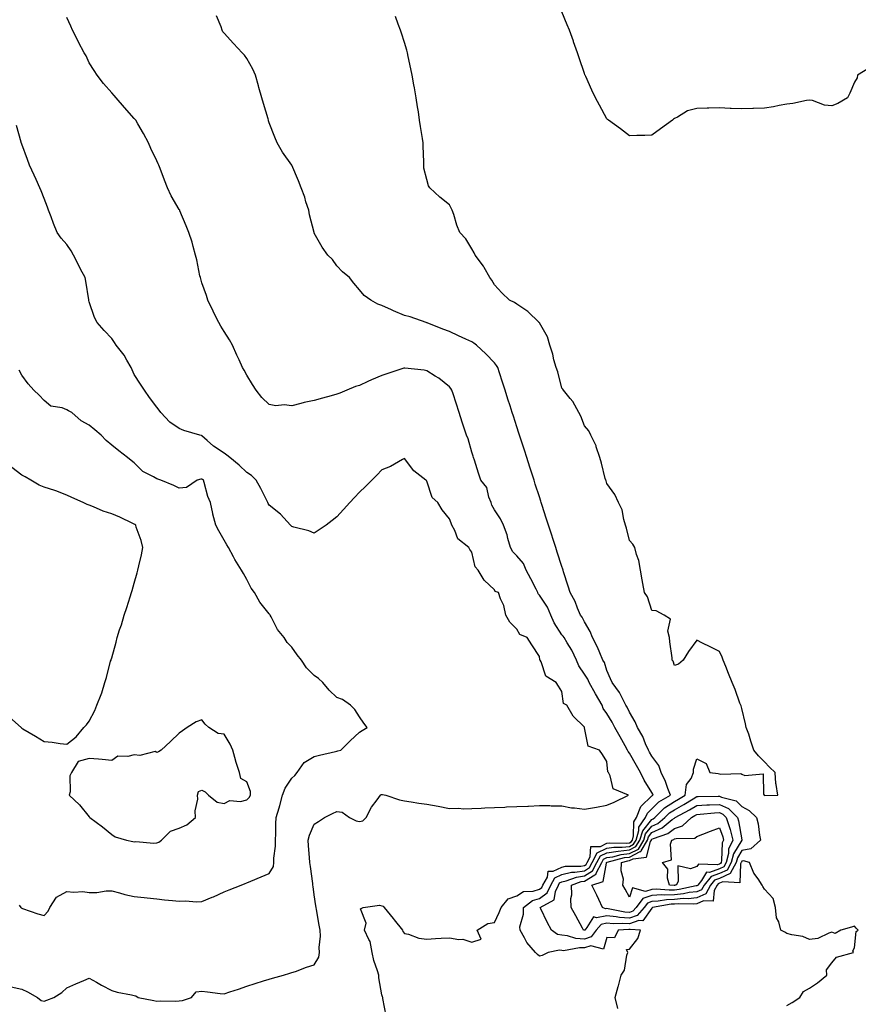
# Model space of a CAD drawing. Units: inches. Extents: x 928883 to 931523, y 7255658 to 7258298.
# Drawn here: x 929727 to 930100, y 7255879 to 7256317 of the extents above; entities that cross this region are included whole.
import ezdxf

# ---------------------------------------------------------------- set-up
doc = ezdxf.new("R2010")
doc.units = ezdxf.units.IN
doc.header["$MEASUREMENT"] = 0
doc.layers.add('Contour_92887255', color=7, linetype='Continuous', true_color=0x22daaa)

msp = doc.modelspace()

# ---------------------------------------------------------------- linework, layer by layer
at = {"layer": 'Contour_92887255'}
for points in [[(929889.9, 7255873.77, 3245), (929888.47, 7255881.5, 3245), (929888.44, 7255881.92, 3245), (929888.39, 7255882.26, 3245), (929888.05, 7255883.14, 3245), (929886.77, 7255890.64, 3245), (929886.65, 7255891.92, 3245), (929886.15, 7255893.81, 3245), (929884.53, 7255898.4, 3245), (929883.8, 7255901.92, 3245), (929882.88, 7255906.75, 3245), (929882.21, 7255907.75, 3245), (929880.36, 7255911.92, 3245), (929881.07, 7255914.94, 3245), (929878.58, 7255921.39, 3245), (929879.82, 7255921.92, 3245), (929887.03, 7255922.94, 3245), (929888.05, 7255922.7, 3245), (929888.61, 7255922.49, 3245), (929889.05, 7255921.92, 3245), (929893.1, 7255916.97, 3245), (929893.53, 7255916.43, 3245), (929897.2, 7255911.92, 3245), (929897.45, 7255911.31, 3245), (929898.05, 7255910.41, 3245), (929899.93, 7255910.05, 3245), (929904.49, 7255908.36, 3245), (929908.05, 7255907.91, 3245), (929911.86, 7255908.11, 3245), (929914.38, 7255908.25, 3245), (929918.05, 7255908.44, 3245), (929922.25, 7255907.72, 3245), (929923.98, 7255907.85, 3245), (929928.05, 7255906.53, 3245), (929932.12, 7255907.85, 3245), (929930.47, 7255911.92, 3245), (929935.2, 7255914.76, 3245), (929938.05, 7255915.23, 3245), (929940.21, 7255919.76, 3245), (929941.09, 7255921.92, 3245), (929944.18, 7255925.8, 3245), (929948.05, 7255927.12, 3245), (929950.97, 7255929, 3245), (929955.35, 7255929.22, 3245), (929958.05, 7255930.05, 3245), (929959.12, 7255930.85, 3245), (929959.63, 7255931.92, 3245), (929961.61, 7255935.48, 3245), (929961.91, 7255938.06, 3245), (929964.2, 7255938.06, 3245), (929968.05, 7255939.89, 3245), (929969.71, 7255940.26, 3245), (929976.49, 7255940.36, 3245), (929978.05, 7255940.6, 3245), (929978.86, 7255941.11, 3245), (929979.28, 7255941.92, 3245), (929980.65, 7255944.52, 3245), (929980.9, 7255949.07, 3245), (929985.21, 7255949.09, 3245), (929988.05, 7255950.46, 3245), (929989.32, 7255950.65, 3245), (929996.66, 7255950.53, 3245), (929998.05, 7255950.68, 3245), (929998.87, 7255951.1, 3245), (929999.37, 7255951.92, 3245), (929999.92, 7255953.79, 3245), (929999.95, 7255960.03, 3245), (930001.27, 7255961.92, 3245), (930003.18, 7255966.79, 3245), (930008.05, 7255971.51, 3245), (930008.25, 7255971.71, 3245), (930008.6, 7255971.92, 3245), (930008.45, 7255972.31, 3245), (930008.05, 7255973.07, 3245), (930004.68, 7255978.54, 3245), (930003.01, 7255981.92, 3245), (930001.21, 7255985.07, 3245), (929998.05, 7255990.61, 3245), (929997.46, 7255991.33, 3245), (929997.27, 7255991.92, 3245), (929996.23, 7255993.74, 3245), (929993.89, 7255997.76, 3245), (929991.6, 7256001.92, 3245), (929990.44, 7256004.31, 3245), (929988.05, 7256008.14, 3245), (929986.46, 7256010.33, 3245), (929985.9, 7256011.92, 3245), (929983.05, 7256016.92, 3245), (929983.04, 7256016.93, 3245), (929980.19, 7256021.92, 3245), (929979.57, 7256023.44, 3245), (929978.05, 7256025.68, 3245), (929975.53, 7256029.39, 3245), (929974.49, 7256031.92, 3245), (929972.46, 7256036.32, 3245), (929970.35, 7256039.62, 3245), (929969, 7256041.92, 3245), (929968.66, 7256042.53, 3245), (929968.05, 7256043.21, 3245), (929964.67, 7256048.53, 3245), (929963.08, 7256051.92, 3245), (929961.59, 7256055.46, 3245), (929958.05, 7256060.75, 3245), (929957.49, 7256061.36, 3245), (929957.31, 7256061.92, 3245), (929956.55, 7256063.41, 3245), (929954.22, 7256068.09, 3245), (929952.21, 7256071.92, 3245), (929951.02, 7256074.89, 3245), (929948.05, 7256078.29, 3245), (929946.24, 7256080.1, 3245), (929945.19, 7256081.92, 3245), (929944.06, 7256085.9, 3245), (929943.75, 7256087.62, 3245), (929942.13, 7256091.92, 3245), (929940.84, 7256094.7, 3245), (929938.05, 7256098.65, 3245), (929936.92, 7256100.79, 3245), (929936.63, 7256101.92, 3245), (929935.64, 7256104.32, 3245), (929934.71, 7256108.59, 3245), (929932.05, 7256111.92, 3245), (929931.07, 7256114.95, 3245), (929929.2, 7256120.77, 3245), (929928.83, 7256121.92, 3245), (929928.64, 7256122.51, 3245), (929928.05, 7256124.34, 3245), (929926.36, 7256130.23, 3245), (929925.61, 7256131.92, 3245), (929924.45, 7256135.51, 3245), (929923.77, 7256137.64, 3245), (929922.39, 7256141.92, 3245), (929919.71, 7256150.26, 3245), (929919.17, 7256151.92, 3245), (929918.73, 7256152.59, 3245), (929918.05, 7256153.37, 3245), (929913.38, 7256157.24, 3245), (929911.81, 7256158.16, 3245), (929908.05, 7256160.53, 3245), (929906.86, 7256160.73, 3245), (929898.27, 7256161.7, 3245), (929898.05, 7256161.72, 3245), (929897.76, 7256161.64, 3245), (929890.71, 7256159.26, 3245), (929888.05, 7256158.38, 3245), (929883.48, 7256156.48, 3245), (929881.85, 7256155.72, 3245), (929878.05, 7256154.02, 3245), (929876.4, 7256153.57, 3245), (929872.47, 7256151.92, 3245), (929869.34, 7256150.63, 3245), (929868.05, 7256150.07, 3245), (929865.47, 7256149.34, 3245), (929861.63, 7256148.34, 3245), (929858.05, 7256147.25, 3245), (929853.48, 7256146.49, 3245), (929852.05, 7256145.92, 3245), (929848.05, 7256144.93, 3245), (929844.65, 7256145.32, 3245), (929841.01, 7256144.88, 3245), (929838.05, 7256145.46, 3245), (929834.79, 7256148.66, 3245), (929832.22, 7256151.92, 3245), (929830.55, 7256154.42, 3245), (929828.05, 7256158.55, 3245), (929826.89, 7256160.76, 3245), (929826.16, 7256161.92, 3245), (929824.63, 7256165.34, 3245), (929823.66, 7256167.53, 3245), (929821.71, 7256171.92, 3245), (929820.37, 7256174.24, 3245), (929818.05, 7256177.91, 3245), (929816.5, 7256180.37, 3245), (929815.68, 7256181.92, 3245), (929813.16, 7256186.81, 3245), (929813.08, 7256186.95, 3245), (929810.72, 7256191.92, 3245), (929810.1, 7256193.97, 3245), (929808.05, 7256199.66, 3245), (929807.55, 7256201.42, 3245), (929807.42, 7256201.92, 3245), (929807.21, 7256202.76, 3245), (929805.91, 7256209.78, 3245), (929805.3, 7256211.92, 3245), (929804.18, 7256215.79, 3245), (929803.78, 7256217.65, 3245), (929802.27, 7256221.92, 3245), (929801.08, 7256224.95, 3245), (929798.35, 7256231.62, 3245), (929798.23, 7256231.92, 3245), (929798.05, 7256232.28, 3245), (929794.43, 7256238.31, 3245), (929792.82, 7256241.92, 3245), (929791.44, 7256245.32, 3245), (929789.48, 7256250.49, 3245), (929788.92, 7256251.92, 3245), (929788.65, 7256252.52, 3245), (929788.05, 7256253.82, 3245), (929785.43, 7256259.3, 3245), (929784.3, 7256261.92, 3245), (929782.11, 7256265.98, 3245), (929779.64, 7256270.34, 3245), (929778.75, 7256271.92, 3245), (929778.42, 7256272.29, 3245), (929778.05, 7256272.69, 3245), (929773.72, 7256277.59, 3245), (929770, 7256281.92, 3245), (929769.04, 7256282.91, 3245), (929768.05, 7256284.01, 3245), (929764.42, 7256288.3, 3245), (929761.58, 7256291.92, 3245), (929760.18, 7256294.05, 3245), (929758.05, 7256297.48, 3245), (929756.62, 7256300.48, 3245), (929755.76, 7256301.92, 3245), (929753.31, 7256306.66, 3245), (929753.13, 7256307.01, 3245), (929750.59, 7256311.92, 3245), (929749.9, 7256313.77, 3245), (929748.05, 7256317.55, 3245)], [(929992.96, 7255877.01, 3244), (929991.71, 7255881.92, 3244), (929993.13, 7255886.84, 3244), (929993.16, 7255887.04, 3244), (929994.33, 7255891.92, 3244), (929995.88, 7255894.09, 3244), (929996.9, 7255900.77, 3244), (929997.31, 7255901.92, 3244), (929996.75, 7255903.22, 3244), (929998.05, 7255903.35, 3244), (930001.75, 7255908.22, 3244), (930002.98, 7255911.92, 3244), (929998.34, 7255912.21, 3244), (929998.05, 7255912.12, 3244), (929997.84, 7255912.13, 3244), (929993.09, 7255911.92, 3244), (929991.46, 7255908.5, 3244), (929988.05, 7255908.63, 3244), (929986.54, 7255903.43, 3244), (929980.98, 7255904.86, 3244), (929978.05, 7255903.93, 3244), (929975.91, 7255904.06, 3244), (929968.81, 7255902.68, 3244), (929968.05, 7255902.76, 3244), (929967.03, 7255902.95, 3244), (929962.03, 7255901.92, 3244), (929959.34, 7255900.63, 3244), (929958.05, 7255900.28, 3244), (929957.22, 7255901.1, 3244), (929956.39, 7255901.92, 3244), (929952.53, 7255906.4, 3244), (929951.45, 7255908.52, 3244), (929949.45, 7255911.92, 3244), (929949.4, 7255913.27, 3244), (929951.04, 7255918.92, 3244), (929950.99, 7255921.92, 3244), (929954.97, 7255925.01, 3244), (929958.05, 7255925.93, 3244), (929961.47, 7255928.49, 3244), (929963.07, 7255931.92, 3244), (929964.85, 7255935.11, 3244), (929968.05, 7255936.63, 3244), (929972.38, 7255937.59, 3244), (929973.74, 7255937.61, 3244), (929978.05, 7255938.29, 3244), (929980.29, 7255939.68, 3244), (929981.44, 7255941.92, 3244), (929983.72, 7255946.25, 3244), (929988.05, 7255948.36, 3244), (929991.16, 7255948.81, 3244), (929994.88, 7255948.75, 3244), (929998.05, 7255949.1, 3244), (929999.93, 7255950.05, 3244), (930001.06, 7255951.92, 3244), (930002.3, 7255956.18, 3244), (930002.31, 7255957.65, 3244), (930005.28, 7255961.92, 3244), (930006.06, 7255963.91, 3244), (930008.05, 7255965.85, 3244), (930011.07, 7255968.89, 3244), (930016.27, 7255971.92, 3244), (930015.12, 7255974.86, 3244), (930014.07, 7255977.94, 3244), (930012.19, 7255981.92, 3244), (930011.12, 7255984.99, 3244), (930008.05, 7255989.19, 3244), (930007.05, 7255990.92, 3244), (930006.49, 7255991.92, 3244), (930005.24, 7255994.73, 3244), (930004.07, 7255997.94, 3244), (930001.71, 7256001.92, 3244), (930000.62, 7256004.49, 3244), (929998.05, 7256008.79, 3244), (929997.1, 7256010.96, 3244), (929996.54, 7256011.92, 3244), (929994.77, 7256015.19, 3244), (929993.69, 7256017.56, 3244), (929990.34, 7256021.92, 3244), (929989.7, 7256023.57, 3244), (929988.05, 7256027.22, 3244), (929986.97, 7256030.84, 3244), (929986.32, 7256031.92, 3244), (929984.89, 7256035.08, 3244), (929983.81, 7256037.68, 3244), (929981.61, 7256041.92, 3244), (929980.68, 7256044.55, 3244), (929978.05, 7256048.98, 3244), (929977.12, 7256050.98, 3244), (929976.32, 7256051.92, 3244), (929975.05, 7256054.93, 3244), (929974.02, 7256057.89, 3244), (929971.77, 7256061.92, 3244), (929970.86, 7256064.73, 3244), (929968.78, 7256071.19, 3244), (929968.55, 7256071.92, 3244), (929968.43, 7256072.29, 3244), (929968.05, 7256073.46, 3244), (929965.99, 7256079.87, 3244), (929965.34, 7256081.92, 3244), (929964.05, 7256085.91, 3244), (929963.56, 7256087.44, 3244), (929962.11, 7256091.92, 3244), (929961.12, 7256095, 3244), (929959.29, 7256100.68, 3244), (929958.89, 7256101.92, 3244), (929958.69, 7256102.55, 3244), (929958.05, 7256104.54, 3244), (929956.25, 7256110.12, 3244), (929955.68, 7256111.92, 3244), (929954.54, 7256115.43, 3244), (929953.82, 7256117.68, 3244), (929952.45, 7256121.92, 3244), (929951.38, 7256125.25, 3244), (929949.8, 7256130.17, 3244), (929949.24, 7256131.92, 3244), (929948.95, 7256132.82, 3244), (929948.05, 7256135.61, 3244), (929946.51, 7256140.39, 3244), (929946.02, 7256141.92, 3244), (929945.06, 7256144.92, 3244), (929944.08, 7256147.95, 3244), (929942.8, 7256151.92, 3244), (929941.64, 7256155.51, 3244), (929940.31, 7256159.65, 3244), (929939.58, 7256161.92, 3244), (929939.06, 7256162.94, 3244), (929938.05, 7256164.08, 3244), (929934.22, 7256168.08, 3244), (929930.15, 7256171.92, 3244), (929928.99, 7256172.87, 3244), (929928.05, 7256173.37, 3244), (929925.39, 7256174.58, 3244), (929922.13, 7256176, 3244), (929918.05, 7256177.96, 3244), (929915.18, 7256179.06, 3244), (929908.13, 7256181.84, 3244), (929908.05, 7256181.87, 3244), (929908.01, 7256181.88, 3244), (929907.79, 7256181.92, 3244), (929900.69, 7256184.56, 3244), (929898.05, 7256185.17, 3244), (929893.28, 7256187.14, 3244), (929892.41, 7256187.56, 3244), (929888.05, 7256189.55, 3244), (929886.23, 7256190.1, 3244), (929883.11, 7256191.92, 3244), (929880.13, 7256193.99, 3244), (929878.05, 7256196.46, 3244), (929875.59, 7256199.47, 3244), (929873.69, 7256201.92, 3244), (929870.6, 7256204.47, 3244), (929868.05, 7256207.15, 3244), (929866.06, 7256209.93, 3244), (929864.03, 7256211.92, 3244), (929861.59, 7256215.46, 3244), (929858.05, 7256221.74, 3244), (929857.99, 7256221.86, 3244), (929857.95, 7256221.92, 3244), (929857.92, 7256222.05, 3244), (929855.96, 7256229.84, 3244), (929855.55, 7256231.92, 3244), (929854.33, 7256235.64, 3244), (929853.8, 7256237.66, 3244), (929852.14, 7256241.92, 3244), (929851.04, 7256244.91, 3244), (929848.1, 7256251.87, 3244), (929848.08, 7256251.92, 3244), (929848.05, 7256251.98, 3244), (929843.84, 7256257.71, 3244), (929841.59, 7256261.92, 3244), (929840.52, 7256264.39, 3244), (929838.05, 7256270.71, 3244), (929837.72, 7256271.59, 3244), (929837.64, 7256271.92, 3244), (929837.48, 7256272.49, 3244), (929835.48, 7256279.34, 3244), (929834.75, 7256281.92, 3244), (929833.45, 7256286.52, 3244), (929833.27, 7256287.14, 3244), (929831.92, 7256291.92, 3244), (929830.72, 7256294.6, 3244), (929828.05, 7256299.36, 3244), (929827, 7256300.87, 3244), (929826.01, 7256301.92, 3244), (929822.18, 7256306.04, 3244), (929818.05, 7256310.54, 3244), (929817.39, 7256311.26, 3244), (929817.13, 7256311.92, 3244), (929816.61, 7256313.36, 3244), (929814.51, 7256318.38, 3244)], [(930068.05, 7255878.38, 3243), (930070.31, 7255879.66, 3243), (930073.75, 7255881.92, 3243), (930075.44, 7255884.53, 3243), (930078.05, 7255886.04, 3243), (930081.57, 7255888.39, 3243), (930085.85, 7255891.92, 3243), (930085.68, 7255894.29, 3243), (930088.05, 7255897.37, 3243), (930090.13, 7255899.84, 3243), (930097.63, 7255901.92, 3243), (930097.31, 7255902.66, 3243), (930098.05, 7255904.06, 3243), (930098.77, 7255911.21, 3243), (930099.71, 7255911.92, 3243), (930098.82, 7255912.69, 3243), (930098.05, 7255913.57, 3243), (930096.75, 7255913.22, 3243), (930092.05, 7255911.92, 3243), (930089.53, 7255910.44, 3243), (930088.05, 7255910.93, 3243), (930086.71, 7255910.58, 3243), (930081.82, 7255908.15, 3243), (930078.05, 7255907.66, 3243), (930075.1, 7255908.97, 3243), (930070.19, 7255909.78, 3243), (930068.05, 7255910.42, 3243), (930067.07, 7255910.94, 3243), (930065.37, 7255911.92, 3243), (930064.47, 7255915.5, 3243), (930063.45, 7255917.32, 3243), (930062.98, 7255921.92, 3243), (930062, 7255925.87, 3243), (930058.05, 7255930.08, 3243), (930057.38, 7255931.25, 3243), (930057.06, 7255931.92, 3243), (930055.23, 7255934.74, 3243), (930053.39, 7255937.26, 3243), (930051.49, 7255941.92, 3243), (930048.81, 7255942.68, 3243), (930048.05, 7255942.54, 3243), (930047.82, 7255942.15, 3243), (930047.76, 7255941.92, 3243), (930047.42, 7255941.29, 3243), (930047.09, 7255932.89, 3243), (930039.52, 7255933.39, 3243), (930038.05, 7255932.72, 3243), (930037.46, 7255932.51, 3243), (930036.98, 7255931.92, 3243), (930035.65, 7255929.52, 3243), (930035.27, 7255924.7, 3243), (930031.04, 7255924.92, 3243), (930028.05, 7255923.55, 3243), (930026.58, 7255923.39, 3243), (930019.72, 7255923.6, 3243), (930018.05, 7255923.45, 3243), (930016.59, 7255923.38, 3243), (930008.35, 7255921.92, 3243), (930008.23, 7255921.74, 3243), (930008.05, 7255921.69, 3243), (930004, 7255915.97, 3243), (930002.21, 7255916.09, 3243), (929998.05, 7255914.66, 3243), (929995.1, 7255914.88, 3243), (929990.82, 7255914.69, 3243), (929988.05, 7255914.94, 3243), (929985.53, 7255914.44, 3243), (929983.31, 7255911.92, 3243), (929981.13, 7255908.84, 3243), (929978.05, 7255907.88, 3243), (929974.23, 7255908.1, 3243), (929970.61, 7255909.36, 3243), (929968.05, 7255909.63, 3243), (929966.1, 7255909.97, 3243), (929963.37, 7255911.92, 3243), (929961.56, 7255915.43, 3243), (929958.65, 7255921.32, 3243), (929958.35, 7255921.92, 3243), (929964.63, 7255925.35, 3243), (929965.18, 7255929.05, 3243), (929966.52, 7255931.92, 3243), (929967.06, 7255932.91, 3243), (929968.05, 7255933.38, 3243), (929969.92, 7255933.79, 3243), (929974.55, 7255935.42, 3243), (929978.05, 7255935.97, 3243), (929981.72, 7255938.26, 3243), (929983.61, 7255941.92, 3243), (929985.14, 7255944.83, 3243), (929988.05, 7255946.25, 3243), (929993, 7255946.97, 3243), (929993.1, 7255946.97, 3243), (929998.05, 7255947.51, 3243), (930000.98, 7255948.99, 3243), (930002.75, 7255951.92, 3243), (930003.95, 7255956.02, 3243), (930008.05, 7255961.02, 3243), (930008.66, 7255961.31, 3243), (930009.41, 7255961.92, 3243), (930013.71, 7255966.26, 3243), (930018.05, 7255969.1, 3243), (930019.87, 7255970.1, 3243), (930022.84, 7255971.92, 3243), (930023.37, 7255976.6, 3243), (930025.45, 7255979.32, 3243), (930026.58, 7255981.92, 3243), (930026.5, 7255983.47, 3243), (930028.05, 7255988.04, 3243), (930032.1, 7255985.97, 3243), (930033.84, 7255981.92, 3243), (930037.57, 7255981.44, 3243), (930038.05, 7255981.41, 3243), (930038.74, 7255981.24, 3243), (930047.58, 7255981.45, 3243), (930048.05, 7255981.17, 3243), (930049.41, 7255980.56, 3243), (930057.49, 7255981.36, 3243), (930057.71, 7255972.26, 3243), (930057.89, 7255971.92, 3243), (930058.01, 7255971.87, 3243), (930058.05, 7255971.83, 3243), (930058.21, 7255971.76, 3243), (930064.05, 7255971.92, 3243), (930063.34, 7255976.63, 3243), (930063.16, 7255977.03, 3243), (930062.82, 7255981.92, 3243), (930060.38, 7255984.25, 3243), (930058.05, 7255986.69, 3243), (930055.46, 7255989.33, 3243), (930053.41, 7255991.92, 3243), (930051.99, 7255995.86, 3243), (930051.05, 7255998.92, 3243), (930050.01, 7256001.92, 3243), (930049.67, 7256003.53, 3243), (930048.05, 7256010.32, 3243), (930047.66, 7256011.53, 3243), (930047.51, 7256011.92, 3243), (930047.18, 7256012.79, 3243), (930045.03, 7256018.9, 3243), (930043.66, 7256021.92, 3243), (930042.07, 7256025.94, 3243), (930040.91, 7256029.06, 3243), (930039.79, 7256031.92, 3243), (930039.28, 7256033.14, 3243), (930038.05, 7256035.67, 3243), (930033.88, 7256037.75, 3243), (930030.55, 7256039.42, 3243), (930028.05, 7256040.71, 3243), (930024.24, 7256035.74, 3243), (930021.88, 7256031.92, 3243), (930019.85, 7256030.12, 3243), (930018.05, 7256029.52, 3243), (930017.51, 7256031.38, 3243), (930017.11, 7256031.92, 3243), (930017.03, 7256032.95, 3243), (930016.09, 7256039.97, 3243), (930015.93, 7256041.92, 3243), (930015.13, 7256044.84, 3243), (930016.25, 7256050.12, 3243), (930013.44, 7256051.92, 3243), (930009.89, 7256053.77, 3243), (930008.05, 7256053.9, 3243), (930006.1, 7256059.97, 3243), (930004.77, 7256061.92, 3243), (930004.04, 7256065.93, 3243), (930003.71, 7256067.58, 3243), (930002.96, 7256071.92, 3243), (930002.28, 7256076.15, 3243), (930001.17, 7256078.8, 3243), (930000.4, 7256081.92, 3243), (929999.56, 7256083.43, 3243), (929998.05, 7256085.03, 3243), (929996.7, 7256090.57, 3243), (929996.31, 7256091.92, 3243), (929995.51, 7256094.46, 3243), (929994.78, 7256098.65, 3243), (929993.2, 7256101.92, 3243), (929991.61, 7256105.48, 3243), (929988.05, 7256110.36, 3243), (929987.7, 7256111.57, 3243), (929987.54, 7256111.92, 3243), (929987.34, 7256112.62, 3243), (929985.6, 7256119.47, 3243), (929984.85, 7256121.92, 3243), (929983.3, 7256126.67, 3243), (929983.22, 7256127.09, 3243), (929980.98, 7256131.92, 3243), (929980.02, 7256133.89, 3243), (929978.05, 7256136.11, 3243), (929976.5, 7256140.38, 3243), (929975.61, 7256141.92, 3243), (929972.94, 7256146.81, 3243), (929971.71, 7256148.26, 3243), (929968.71, 7256151.92, 3243), (929968.48, 7256152.35, 3243), (929968.05, 7256152.8, 3243), (929966.18, 7256160.05, 3243), (929965.48, 7256161.92, 3243), (929964.53, 7256165.45, 3243), (929964.03, 7256167.9, 3243), (929962.73, 7256171.92, 3243), (929961.67, 7256175.54, 3243), (929958.05, 7256181.81, 3243), (929958.02, 7256181.89, 3243), (929957.99, 7256181.92, 3243), (929952.95, 7256186.82, 3243), (929948.05, 7256190.07, 3243), (929947.07, 7256190.94, 3243), (929944.83, 7256191.92, 3243), (929941.33, 7256195.2, 3243), (929938.05, 7256198.78, 3243), (929936.93, 7256200.81, 3243), (929936.08, 7256201.92, 3243), (929933.53, 7256206.43, 3243), (929933.21, 7256207.08, 3243), (929929.58, 7256211.92, 3243), (929929.04, 7256212.91, 3243), (929928.05, 7256214.77, 3243), (929925.31, 7256219.19, 3243), (929922.74, 7256221.92, 3243), (929921.32, 7256225.19, 3243), (929920, 7256229.98, 3243), (929919.32, 7256231.92, 3243), (929918.89, 7256232.77, 3243), (929918.05, 7256234.23, 3243), (929913.78, 7256237.65, 3243), (929909.32, 7256241.92, 3243), (929908.84, 7256242.71, 3243), (929908.05, 7256245.48, 3243), (929906.73, 7256250.6, 3243), (929906.64, 7256251.92, 3243), (929906.64, 7256253.34, 3243), (929906.44, 7256260.32, 3243), (929906.44, 7256261.92, 3243), (929906.16, 7256263.81, 3243), (929905.27, 7256269.15, 3243), (929904.85, 7256271.92, 3243), (929904.31, 7256275.66, 3243), (929903.92, 7256277.79, 3243), (929903.36, 7256281.92, 3243), (929902.5, 7256286.36, 3243), (929902.27, 7256287.7, 3243), (929901.48, 7256291.92, 3243), (929900.9, 7256294.76, 3243), (929899.8, 7256300.17, 3243), (929899.43, 7256301.92, 3243), (929899.12, 7256302.98, 3243), (929898.05, 7256306.51, 3243), (929896.74, 7256310.61, 3243), (929896.27, 7256311.92, 3243), (929895.33, 7256314.63, 3243), (929894.13, 7256317.99, 3243)], [(930104.75, 7256295.21, 3242), (930099.43, 7256291.92, 3242), (930099.2, 7256290.77, 3242), (930098.05, 7256288.83, 3242), (930096.03, 7256283.94, 3242), (930095, 7256281.92, 3242), (930090.69, 7256279.28, 3242), (930088.05, 7256278.27, 3242), (930084.76, 7256278.64, 3242), (930079.37, 7256280.6, 3242), (930078.05, 7256280.83, 3242), (930076.76, 7256280.63, 3242), (930070.63, 7256279.34, 3242), (930068.05, 7256279.02, 3242), (930064.56, 7256278.42, 3242), (930062.12, 7256277.85, 3242), (930058.05, 7256277.24, 3242), (930053.23, 7256277.1, 3242), (930052.87, 7256277.1, 3242), (930048.05, 7256276.94, 3242), (930043.25, 7256277.12, 3242), (930042.8, 7256277.17, 3242), (930038.05, 7256277.38, 3242), (930033.35, 7256277.22, 3242), (930032.65, 7256277.32, 3242), (930028.05, 7256277.1, 3242), (930023.92, 7256276.05, 3242), (930019.36, 7256273.23, 3242), (930018.05, 7256272.61, 3242), (930017.63, 7256272.33, 3242), (930017.19, 7256271.92, 3242), (930011.9, 7256268.07, 3242), (930008.05, 7256265.27, 3242), (930004.84, 7256265.12, 3242), (930001.31, 7256265.18, 3242), (929998.05, 7256265.02, 3242), (929994.17, 7256268.04, 3242), (929988.72, 7256271.92, 3242), (929988.39, 7256272.26, 3242), (929988.05, 7256272.54, 3242), (929984.77, 7256278.65, 3242), (929983.02, 7256281.92, 3242), (929981.37, 7256285.24, 3242), (929978.68, 7256291.29, 3242), (929978.39, 7256291.92, 3242), (929978.29, 7256292.15, 3242), (929978.05, 7256292.72, 3242), (929975.77, 7256299.63, 3242), (929975, 7256301.92, 3242), (929973.28, 7256306.7, 3242), (929973.16, 7256307.03, 3242), (929971.37, 7256311.92, 3242), (929970.4, 7256314.27, 3242), (929968.05, 7256320.05, 3242)], [(929723.35, 7255886.62, 3246), (929728.05, 7255885.58, 3246), (929730.63, 7255884.51, 3246), (929734.97, 7255881.92, 3246), (929736.74, 7255880.61, 3246), (929738.05, 7255880.26, 3246), (929739.25, 7255880.73, 3246), (929742.26, 7255881.92, 3246), (929745.89, 7255884.08, 3246), (929748.05, 7255886.2, 3246), (929752.03, 7255887.95, 3246), (929755.62, 7255889.49, 3246), (929758.05, 7255890.55, 3246), (929761.23, 7255888.75, 3246), (929763.52, 7255887.39, 3246), (929768.05, 7255885.1, 3246), (929770.41, 7255884.28, 3246), (929776.87, 7255883.1, 3246), (929778.05, 7255882.78, 3246), (929778.78, 7255882.64, 3246), (929779.84, 7255881.92, 3246), (929786.67, 7255880.54, 3246), (929788.05, 7255880.31, 3246), (929789.56, 7255880.41, 3246), (929796.45, 7255880.33, 3246), (929798.05, 7255880.42, 3246), (929799.41, 7255880.56, 3246), (929803.51, 7255881.92, 3246), (929805.58, 7255884.39, 3246), (929808.05, 7255884.69, 3246), (929810.53, 7255884.39, 3246), (929816.22, 7255883.75, 3246), (929818.05, 7255883.53, 3246), (929820.53, 7255884.39, 3246), (929824.35, 7255885.62, 3246), (929828.05, 7255887.01, 3246), (929831.81, 7255888.16, 3246), (929835.47, 7255889.34, 3246), (929838.05, 7255890.14, 3246), (929839.39, 7255890.57, 3246), (929844.33, 7255891.92, 3246), (929847.22, 7255892.74, 3246), (929848.05, 7255892.99, 3246), (929849.68, 7255893.55, 3246), (929854.58, 7255895.39, 3246), (929858.05, 7255896.45, 3246), (929860.06, 7255899.92, 3246), (929860.42, 7255901.92, 3246), (929860.23, 7255904.11, 3246), (929860.76, 7255909.21, 3246), (929860.59, 7255911.92, 3246), (929860.2, 7255914.07, 3246), (929858.97, 7255920.99, 3246), (929858.81, 7255921.92, 3246), (929858.75, 7255922.62, 3246), (929858.05, 7255927.5, 3246), (929857.46, 7255931.32, 3246), (929857.45, 7255931.92, 3246), (929857.36, 7255932.61, 3246), (929856.33, 7255940.2, 3246), (929856.1, 7255941.92, 3246), (929855.88, 7255944.09, 3246), (929855.52, 7255949.39, 3246), (929855.25, 7255951.92, 3246), (929855.83, 7255954.14, 3246), (929858.05, 7255959.02, 3246), (929859.83, 7255960.14, 3246), (929862.62, 7255961.92, 3246), (929866.18, 7255963.79, 3246), (929868.05, 7255964.57, 3246), (929870.41, 7255964.28, 3246), (929873.65, 7255961.92, 3246), (929876.62, 7255960.49, 3246), (929878.05, 7255960.2, 3246), (929879.55, 7255960.42, 3246), (929881.04, 7255961.92, 3246), (929883.49, 7255966.48, 3246), (929885.9, 7255969.76, 3246), (929887.39, 7255971.92, 3246), (929887.82, 7255972.15, 3246), (929888.05, 7255972.23, 3246), (929888.33, 7255972.2, 3246), (929889.82, 7255971.92, 3246), (929895.86, 7255969.72, 3246), (929898.05, 7255969.39, 3246), (929901.02, 7255968.94, 3246), (929904.45, 7255968.32, 3246), (929908.05, 7255967.82, 3246), (929913.03, 7255966.94, 3246), (929913.07, 7255966.94, 3246), (929918.05, 7255965.97, 3246), (929922.21, 7255966.08, 3246), (929924.17, 7255965.8, 3246), (929928.05, 7255965.94, 3246), (929932.24, 7255966.12, 3246), (929933.79, 7255966.19, 3246), (929938.05, 7255966.37, 3246), (929942.7, 7255966.58, 3246), (929943.37, 7255966.61, 3246), (929948.05, 7255966.8, 3246), (929952.94, 7255967.03, 3246), (929953.17, 7255967.04, 3246), (929958.05, 7255967.24, 3246), (929962.77, 7255967.2, 3246), (929963.3, 7255967.17, 3246), (929968.05, 7255967.13, 3246), (929972.35, 7255966.22, 3246), (929973.71, 7255966.26, 3246), (929978.05, 7255965.65, 3246), (929982.53, 7255966.4, 3246), (929983.47, 7255966.5, 3246), (929988.05, 7255967.39, 3246), (929991.27, 7255968.7, 3246), (929997.59, 7255971.92, 3246), (929990.8, 7255974.66, 3246), (929989.48, 7255980.49, 3246), (929988.72, 7255981.92, 3246), (929988.45, 7255982.31, 3246), (929988.05, 7255986.77, 3246), (929986.05, 7255989.92, 3246), (929984.75, 7255991.92, 3246), (929979.71, 7255993.58, 3246), (929978.15, 7256001.82, 3246), (929978.1, 7256001.92, 3246), (929978.08, 7256001.95, 3246), (929978.05, 7256002.12, 3246), (929973.12, 7256006.99, 3246), (929970.25, 7256011.92, 3246), (929968.82, 7256012.69, 3246), (929968.05, 7256017.95, 3246), (929966.5, 7256020.37, 3246), (929965.5, 7256021.92, 3246), (929960.91, 7256024.78, 3246), (929958.84, 7256031.14, 3246), (929958.41, 7256031.92, 3246), (929958.22, 7256032.09, 3246), (929958.05, 7256033.53, 3246), (929954.77, 7256038.64, 3246), (929952.68, 7256041.92, 3246), (929949.38, 7256043.25, 3246), (929948.05, 7256045.6, 3246), (929944.95, 7256048.82, 3246), (929943.13, 7256051.92, 3246), (929942.27, 7256056.14, 3246), (929940.76, 7256059.21, 3246), (929939.84, 7256061.92, 3246), (929938.47, 7256062.35, 3246), (929938.05, 7256063.09, 3246), (929933.51, 7256067.39, 3246), (929930.9, 7256071.92, 3246), (929929.54, 7256073.41, 3246), (929928.05, 7256079.83, 3246), (929927.21, 7256081.08, 3246), (929926.68, 7256081.92, 3246), (929921.89, 7256085.76, 3246), (929920.46, 7256089.51, 3246), (929919.13, 7256091.92, 3246), (929918.86, 7256092.73, 3246), (929918.05, 7256094.7, 3246), (929914.85, 7256098.72, 3246), (929912.88, 7256101.92, 3246), (929910.39, 7256104.26, 3246), (929908.05, 7256111.45, 3246), (929907.84, 7256111.71, 3246), (929907.63, 7256111.92, 3246), (929902.23, 7256116.1, 3246), (929898.05, 7256121.51, 3246), (929897.21, 7256121.08, 3246), (929891.95, 7256118.02, 3246), (929888.05, 7256116.51, 3246), (929885.84, 7256114.14, 3246), (929883.62, 7256111.92, 3246), (929880.82, 7256109.15, 3246), (929878.05, 7256106.6, 3246), (929875.83, 7256104.15, 3246), (929873.81, 7256101.92, 3246), (929871.08, 7256098.89, 3246), (929868.05, 7256095.56, 3246), (929866.04, 7256093.93, 3246), (929863.28, 7256091.92, 3246), (929860.2, 7256089.76, 3246), (929858.05, 7256088.4, 3246), (929855.55, 7256089.43, 3246), (929848.99, 7256090.98, 3246), (929848.05, 7256091.28, 3246), (929847.79, 7256091.66, 3246), (929847.52, 7256091.92, 3246), (929842.95, 7256096.81, 3246), (929838.05, 7256100.77, 3246), (929837.61, 7256101.48, 3246), (929837.32, 7256101.92, 3246), (929836.59, 7256103.38, 3246), (929834.3, 7256108.17, 3246), (929832.22, 7256111.92, 3246), (929830.13, 7256114, 3246), (929828.05, 7256115.24, 3246), (929824.69, 7256118.56, 3246), (929820.54, 7256121.92, 3246), (929819.19, 7256123.06, 3246), (929818.05, 7256123.87, 3246), (929813.18, 7256127.05, 3246), (929810.48, 7256129.49, 3246), (929808.05, 7256131.66, 3246), (929807.84, 7256131.71, 3246), (929807.11, 7256131.92, 3246), (929800.13, 7256134, 3246), (929798.05, 7256134.84, 3246), (929793.86, 7256137.73, 3246), (929789.82, 7256141.92, 3246), (929789.11, 7256142.98, 3246), (929788.05, 7256144.32, 3246), (929784.83, 7256148.71, 3246), (929782.58, 7256151.92, 3246), (929780.76, 7256154.63, 3246), (929778.05, 7256158.86, 3246), (929777.04, 7256160.91, 3246), (929776.65, 7256161.92, 3246), (929774.69, 7256165.28, 3246), (929773.57, 7256167.44, 3246), (929769.96, 7256171.92, 3246), (929769.25, 7256173.11, 3246), (929768.05, 7256174.8, 3246), (929764.61, 7256178.48, 3246), (929761.59, 7256181.92, 3246), (929760.37, 7256184.23, 3246), (929758.05, 7256191.22, 3246), (929757.89, 7256191.76, 3246), (929757.89, 7256191.92, 3246), (929757.85, 7256192.12, 3246), (929756.52, 7256200.39, 3246), (929756.2, 7256201.92, 3246), (929754.21, 7256205.76, 3246), (929753.43, 7256207.3, 3246), (929750.97, 7256211.92, 3246), (929749.98, 7256213.84, 3246), (929748.05, 7256216.6, 3246), (929745.58, 7256219.46, 3246), (929743.76, 7256221.92, 3246), (929742.13, 7256226, 3246), (929741.06, 7256228.91, 3246), (929739.91, 7256231.92, 3246), (929739.43, 7256233.31, 3246), (929738.05, 7256237.12, 3246), (929736.66, 7256240.53, 3246), (929736.06, 7256241.92, 3246), (929734.44, 7256245.53, 3246), (929733.59, 7256247.46, 3246), (929731.53, 7256251.92, 3246), (929730.54, 7256254.41, 3246), (929728.05, 7256261.3, 3246), (929727.88, 7256261.75, 3246), (929727.84, 7256261.92, 3246), (929727.76, 7256262.21, 3246), (929725.68, 7256269.55, 3246)], [(929726.95, 7255923.02, 3247), (929727.65, 7255921.92, 3247), (929727.84, 7255921.71, 3247), (929728.05, 7255921.67, 3247), (929728.42, 7255921.55, 3247), (929735.2, 7255919.07, 3247), (929738.05, 7255918.31, 3247), (929739.73, 7255920.24, 3247), (929740.55, 7255921.92, 3247), (929743.43, 7255926.54, 3247), (929748.05, 7255929.06, 3247), (929751.2, 7255928.77, 3247), (929755.17, 7255929.04, 3247), (929758.05, 7255928.66, 3247), (929761.41, 7255928.56, 3247), (929765.54, 7255929.4, 3247), (929768.05, 7255929.29, 3247), (929771.55, 7255928.42, 3247), (929773.87, 7255927.74, 3247), (929778.05, 7255926.82, 3247), (929782.45, 7255926.32, 3247), (929783.79, 7255926.19, 3247), (929788.05, 7255925.71, 3247), (929791.53, 7255925.41, 3247), (929794.99, 7255924.99, 3247), (929798.05, 7255924.69, 3247), (929801, 7255924.87, 3247), (929805.57, 7255924.39, 3247), (929808.05, 7255924.6, 3247), (929812.64, 7255926.51, 3247), (929813.23, 7255926.74, 3247), (929818.05, 7255928.86, 3247), (929820.22, 7255929.74, 3247), (929825.55, 7255931.92, 3247), (929827.34, 7255932.63, 3247), (929828.05, 7255932.94, 3247), (929829.77, 7255933.64, 3247), (929834.44, 7255935.53, 3247), (929838.05, 7255937.01, 3247), (929839.84, 7255940.13, 3247), (929840.04, 7255941.92, 3247), (929840.04, 7255943.9, 3247), (929840.84, 7255949.13, 3247), (929840.84, 7255951.92, 3247), (929840.99, 7255954.86, 3247), (929840.89, 7255959.08, 3247), (929841.05, 7255961.92, 3247), (929842.38, 7255966.25, 3247), (929842.74, 7255967.23, 3247), (929843.95, 7255971.92, 3247), (929845.05, 7255974.92, 3247), (929848.05, 7255979.38, 3247), (929849.36, 7255980.61, 3247), (929850.42, 7255981.92, 3247), (929853.55, 7255986.42, 3247), (929858.05, 7255989.09, 3247), (929860.33, 7255989.64, 3247), (929867.41, 7255991.29, 3247), (929868.05, 7255991.43, 3247), (929868.44, 7255991.53, 3247), (929869.83, 7255991.92, 3247), (929873.9, 7255996.07, 3247), (929878.05, 7255999.82, 3247), (929879.32, 7256000.65, 3247), (929881.52, 7256001.92, 3247), (929880.06, 7256003.93, 3247), (929878.05, 7256006.65, 3247), (929876.05, 7256009.92, 3247), (929874.15, 7256011.92, 3247), (929870.54, 7256014.41, 3247), (929868.05, 7256015.35, 3247), (929864.7, 7256018.57, 3247), (929861.8, 7256021.92, 3247), (929859.84, 7256023.71, 3247), (929858.05, 7256025.03, 3247), (929854.58, 7256028.45, 3247), (929852.29, 7256031.92, 3247), (929850.44, 7256034.31, 3247), (929848.05, 7256037.67, 3247), (929845.93, 7256039.8, 3247), (929844.61, 7256041.92, 3247), (929841.7, 7256045.57, 3247), (929838.87, 7256051.1, 3247), (929838.39, 7256051.92, 3247), (929838.25, 7256052.13, 3247), (929838.05, 7256052.45, 3247), (929833.79, 7256057.66, 3247), (929831.42, 7256061.92, 3247), (929830.01, 7256063.87, 3247), (929828.05, 7256067.69, 3247), (929826.52, 7256070.39, 3247), (929825.7, 7256071.92, 3247), (929822.73, 7256076.6, 3247), (929822.12, 7256077.85, 3247), (929819.96, 7256081.92, 3247), (929819.21, 7256083.08, 3247), (929818.05, 7256085.19, 3247), (929815.55, 7256089.43, 3247), (929814.23, 7256091.92, 3247), (929812.97, 7256096.83, 3247), (929812.94, 7256097.03, 3247), (929811.92, 7256101.92, 3247), (929810.74, 7256104.61, 3247), (929809.13, 7256110.85, 3247), (929808.76, 7256111.92, 3247), (929808.38, 7256112.25, 3247), (929808.05, 7256112.41, 3247), (929807.59, 7256112.39, 3247), (929805.92, 7256111.92, 3247), (929801.26, 7256108.71, 3247), (929798.05, 7256108.36, 3247), (929795.66, 7256109.53, 3247), (929789.89, 7256111.92, 3247), (929788.5, 7256112.37, 3247), (929788.05, 7256112.5, 3247), (929786.59, 7256113.38, 3247), (929781.91, 7256115.79, 3247), (929778.05, 7256119.6, 3247), (929776.7, 7256120.57, 3247), (929775.1, 7256121.92, 3247), (929771.11, 7256124.98, 3247), (929768.05, 7256127.5, 3247), (929765.6, 7256129.47, 3247), (929763.3, 7256131.92, 3247), (929760.47, 7256134.33, 3247), (929758.05, 7256136.37, 3247), (929754.44, 7256138.31, 3247), (929750.23, 7256141.92, 3247), (929748.88, 7256142.75, 3247), (929748.05, 7256143.18, 3247), (929745.98, 7256143.99, 3247), (929740.96, 7256144.83, 3247), (929738.05, 7256147.27, 3247), (929735.74, 7256149.61, 3247), (929733.39, 7256151.92, 3247), (929730.85, 7256154.72, 3247), (929728.05, 7256158.63, 3247), (929726.87, 7256160.74, 3247)], [(929722.62, 7256006.49, 3248), (929727.81, 7256001.92, 3248), (929727.94, 7256001.81, 3248), (929728.05, 7256001.72, 3248), (929728.55, 7256001.42, 3248), (929734.17, 7255998.04, 3248), (929738.05, 7255995.72, 3248), (929741.5, 7255995.38, 3248), (929745.1, 7255994.87, 3248), (929748.05, 7255994.56, 3248), (929752.2, 7255997.77, 3248), (929755.58, 7256001.92, 3248), (929756.78, 7256003.19, 3248), (929758.05, 7256004.77, 3248), (929760.48, 7256009.5, 3248), (929761.34, 7256011.92, 3248), (929763.37, 7256016.6, 3248), (929763.56, 7256017.43, 3248), (929765.01, 7256021.92, 3248), (929765.77, 7256024.2, 3248), (929767.55, 7256031.42, 3248), (929767.7, 7256031.92, 3248), (929767.79, 7256032.17, 3248), (929768.05, 7256032.92, 3248), (929770.05, 7256039.92, 3248), (929770.44, 7256041.92, 3248), (929771.51, 7256045.38, 3248), (929772.31, 7256047.66, 3248), (929773.48, 7256051.92, 3248), (929774.75, 7256055.22, 3248), (929776.17, 7256060.05, 3248), (929776.8, 7256061.92, 3248), (929777.09, 7256062.88, 3248), (929778.05, 7256066.16, 3248), (929779.33, 7256070.64, 3248), (929779.57, 7256071.92, 3248), (929780.01, 7256073.87, 3248), (929781.24, 7256078.74, 3248), (929781.89, 7256081.92, 3248), (929781.17, 7256085.05, 3248), (929778.95, 7256091.02, 3248), (929778.69, 7256091.92, 3248), (929778.29, 7256092.15, 3248), (929778.05, 7256092.29, 3248), (929777.36, 7256092.61, 3248), (929771.62, 7256095.48, 3248), (929768.05, 7256096.93, 3248), (929764.28, 7256098.15, 3248), (929759.9, 7256100.07, 3248), (929758.05, 7256100.79, 3248), (929757.18, 7256101.05, 3248), (929755.36, 7256101.92, 3248), (929750.36, 7256104.22, 3248), (929748.05, 7256105.29, 3248), (929743.24, 7256107.12, 3248), (929742.71, 7256107.26, 3248), (929738.05, 7256108.79, 3248), (929735.81, 7256109.68, 3248), (929732.1, 7256111.92, 3248), (929729.58, 7256113.44, 3248), (929728.05, 7256114.09, 3248), (929723.65, 7256117.52, 3248)]]:
    msp.add_polyline3d(points, dxfattribs=at)
for points in [[(929788.05, 7255950.65, 3248), (929789, 7255950.97, 3248), (929790.16, 7255951.92, 3248), (929794.14, 7255955.83, 3248), (929798.05, 7255957.14, 3248), (929801.34, 7255958.63, 3248), (929805.26, 7255961.92, 3248), (929805.11, 7255964.86, 3248), (929806.28, 7255970.14, 3248), (929806.12, 7255971.92, 3248), (929806.53, 7255973.43, 3248), (929808.05, 7255974.1, 3248), (929809.51, 7255973.38, 3248), (929811.05, 7255971.92, 3248), (929814.84, 7255968.71, 3248), (929818.05, 7255968.2, 3248), (929820.48, 7255969.49, 3248), (929825.23, 7255969.1, 3248), (929828.05, 7255969.74, 3248), (929829.13, 7255970.84, 3248), (929829.75, 7255971.92, 3248), (929829.68, 7255973.54, 3248), (929828.05, 7255977.77, 3248), (929825.4, 7255979.27, 3248), (929824.86, 7255981.92, 3248), (929823.19, 7255986.77, 3248), (929823.11, 7255986.98, 3248), (929821.8, 7255991.92, 3248), (929820.64, 7255994.51, 3248), (929818.05, 7255998.97, 3248), (929815.34, 7255999.21, 3248), (929811.15, 7256001.92, 3248), (929809.48, 7256003.36, 3248), (929808.05, 7256005.37, 3248), (929805.55, 7256004.42, 3248), (929801.47, 7256001.92, 3248), (929799.44, 7256000.52, 3248), (929798.05, 7255999.36, 3248), (929794.2, 7255995.78, 3248), (929790.05, 7255991.92, 3248), (929788.85, 7255991.13, 3248), (929788.05, 7255990.86, 3248), (929787.35, 7255991.23, 3248), (929780.51, 7255989.46, 3248), (929778.05, 7255989.87, 3248), (929775.2, 7255989.07, 3248), (929770.75, 7255989.22, 3248), (929768.05, 7255987.31, 3248), (929763.83, 7255987.7, 3248), (929762.12, 7255987.85, 3248), (929758.05, 7255988.22, 3248), (929753.1, 7255986.86, 3248), (929750.12, 7255981.92, 3248), (929749.48, 7255980.49, 3248), (929749.51, 7255973.38, 3248), (929749.17, 7255971.92, 3248), (929753.77, 7255967.64, 3248), (929758.05, 7255962.19, 3248), (929758.15, 7255962.03, 3248), (929758.26, 7255961.92, 3248), (929763.93, 7255957.8, 3248), (929768.05, 7255954.45, 3248), (929769.53, 7255953.4, 3248), (929774.64, 7255951.92, 3248), (929777.42, 7255951.3, 3248), (929778.05, 7255951.19, 3248), (929778.75, 7255951.23, 3248), (929786.71, 7255950.58, 3248)], [(929978.05, 7255911.81, 3242), (929977.95, 7255911.82, 3242), (929977.66, 7255911.92, 3242), (929977.21, 7255912.77, 3242), (929974.3, 7255918.17, 3242), (929972.23, 7255921.92, 3242), (929971.99, 7255925.87, 3242), (929972.44, 7255927.53, 3242), (929972.31, 7255931.92, 3242), (929976.55, 7255933.42, 3242), (929978.05, 7255933.66, 3242), (929982.64, 7255936.52, 3242), (929983.26, 7255936.71, 3242), (929983.34, 7255937.21, 3242), (929985.77, 7255941.92, 3242), (929986.56, 7255943.4, 3242), (929988.05, 7255944.14, 3242), (929990.64, 7255944.52, 3242), (929994.44, 7255945.52, 3242), (929998.05, 7255945.92, 3242), (930002.04, 7255947.93, 3242), (930004.44, 7255951.92, 3242), (930005.26, 7255954.71, 3242), (930008.05, 7255958.12, 3242), (930010.64, 7255959.33, 3242), (930013.85, 7255961.92, 3242), (930015.94, 7255964.03, 3242), (930018.05, 7255965.42, 3242), (930022.24, 7255967.73, 3242), (930026.42, 7255970.29, 3242), (930028.05, 7255971.27, 3242), (930028.67, 7255971.3, 3242), (930037.49, 7255971.36, 3242), (930038.05, 7255971.39, 3242), (930039.01, 7255970.96, 3242), (930045.5, 7255969.37, 3242), (930048.05, 7255966.81, 3242), (930051.25, 7255965.11, 3242), (930054.49, 7255961.92, 3242), (930055.27, 7255959.14, 3242), (930055.91, 7255954.06, 3242), (930056.38, 7255951.92, 3242), (930051.99, 7255947.98, 3242), (930048.05, 7255947.22, 3242), (930046.02, 7255943.94, 3242), (930045.51, 7255941.92, 3242), (930042.9, 7255937.07, 3242), (930038.05, 7255934.85, 3242), (930035.89, 7255934.08, 3242), (930034.12, 7255931.92, 3242), (930031.96, 7255928, 3242), (930028.05, 7255926.23, 3242), (930024.17, 7255925.81, 3242), (930022, 7255925.87, 3242), (930018.05, 7255925.53, 3242), (930014.6, 7255925.38, 3242), (930010.83, 7255924.7, 3242), (930008.05, 7255924.54, 3242), (930006.04, 7255923.93, 3242), (930004.57, 7255921.92, 3242), (930001.55, 7255918.41, 3242), (929998.05, 7255917.22, 3242), (929993.66, 7255917.54, 3242), (929992.14, 7255917.84, 3242), (929988.05, 7255918.2, 3242), (929983.42, 7255917.29, 3242), (929982.12, 7255917.85, 3242), (929979.2, 7255913.06, 3242), (929978.19, 7255911.92, 3242), (929978.13, 7255911.84, 3242)], [(929998.05, 7255919.78, 3241), (929996.05, 7255919.92, 3241), (929988.55, 7255921.41, 3241), (929988.05, 7255921.46, 3241), (929987.48, 7255921.35, 3241), (929986.17, 7255921.92, 3241), (929984.41, 7255925.56, 3241), (929983.52, 7255927.39, 3241), (929981.37, 7255931.92, 3241), (929986.44, 7255933.53, 3241), (929987.83, 7255941.7, 3241), (929987.94, 7255941.92, 3241), (929987.98, 7255941.99, 3241), (929988.05, 7255942.03, 3241), (929988.17, 7255942.05, 3241), (929995.87, 7255944.1, 3241), (929998.05, 7255944.33, 3241), (930002.91, 7255946.78, 3241), (930003.16, 7255946.81, 3241), (930003.24, 7255947.11, 3241), (930006.13, 7255951.92, 3241), (930006.57, 7255953.4, 3241), (930008.05, 7255955.22, 3241), (930012.62, 7255957.36, 3241), (930017.11, 7255960.98, 3241), (930018.05, 7255961.69, 3241), (930018.23, 7255961.74, 3241), (930018.42, 7255961.92, 3241), (930024.7, 7255965.28, 3241), (930028.05, 7255967.28, 3241), (930032.43, 7255967.54, 3241), (930033.67, 7255967.55, 3241), (930038.05, 7255967.78, 3241), (930042.08, 7255965.95, 3241), (930046.1, 7255961.92, 3241), (930046.56, 7255960.43, 3241), (930048.05, 7255951.95, 3241), (930048.05, 7255951.92, 3241), (930044.24, 7255945.74, 3241), (930043.26, 7255941.92, 3241), (930041.44, 7255938.53, 3241), (930038.05, 7255936.98, 3241), (930034.32, 7255935.64, 3241), (930031.27, 7255931.92, 3241), (930030.13, 7255929.85, 3241), (930028.05, 7255928.9, 3241), (930024.66, 7255928.53, 3241), (930022.02, 7255927.96, 3241), (930018.05, 7255927.61, 3241), (930013.53, 7255927.41, 3241), (930012.49, 7255927.49, 3241), (930008.05, 7255927.21, 3241), (930003.98, 7255925.99, 3241), (930001.02, 7255921.92, 3241), (929999.65, 7255920.33, 3241)], [(930028.05, 7255931.58, 3240), (930027.66, 7255931.54, 3240), (930020.1, 7255929.87, 3240), (930018.05, 7255929.69, 3240), (930015.72, 7255929.59, 3240), (930009.96, 7255930.01, 3240), (930008.05, 7255929.89, 3240), (930005.14, 7255929.02, 3240), (929999.37, 7255930.6, 3240), (929998.05, 7255926.47, 3240), (929996.18, 7255930.05, 3240), (929995.2, 7255931.92, 3240), (929995.45, 7255934.52, 3240), (929994.34, 7255938.21, 3240), (929994.51, 7255941.92, 3240), (929997.3, 7255942.66, 3240), (929998.05, 7255942.75, 3240), (929999.71, 7255943.59, 3240), (930005.67, 7255944.29, 3240), (930007.48, 7255951.34, 3240), (930007.82, 7255951.92, 3240), (930007.87, 7255952.1, 3240), (930008.05, 7255952.31, 3240), (930008.79, 7255952.66, 3240), (930015.12, 7255954.85, 3240), (930018.05, 7255957.04, 3240), (930021.72, 7255958.25, 3240), (930025.58, 7255961.92, 3240), (930027.19, 7255962.78, 3240), (930028.05, 7255963.3, 3240), (930029.51, 7255963.38, 3240), (930035.93, 7255964.04, 3240), (930038.05, 7255964.16, 3240), (930039.59, 7255963.46, 3240), (930041.12, 7255961.92, 3240), (930042.48, 7255957.49, 3240), (930042.8, 7255956.67, 3240), (930043.99, 7255951.92, 3240), (930042.11, 7255947.86, 3240), (930042.03, 7255945.89, 3240), (930041.01, 7255941.92, 3240), (930039.98, 7255940, 3240), (930038.05, 7255939.12, 3240), (930033.67, 7255937.55, 3240), (930032.37, 7255937.6, 3240), (930030.09, 7255933.95, 3240), (930028.42, 7255931.92, 3240), (930028.28, 7255931.69, 3240)], [(930018.05, 7255931.77, 3239), (930017.9, 7255931.77, 3239), (930015.86, 7255931.92, 3239), (930014.95, 7255935.02, 3239), (930015.08, 7255938.94, 3239), (930012.74, 7255941.92, 3239), (930016.82, 7255943.15, 3239), (930016.28, 7255950.15, 3239), (930016.98, 7255951.92, 3239), (930017.78, 7255952.19, 3239), (930018.05, 7255952.4, 3239), (930018.77, 7255952.63, 3239), (930027.2, 7255952.77, 3239), (930028.05, 7255953.54, 3239), (930030.7, 7255954.57, 3239), (930034.04, 7255955.93, 3239), (930038.05, 7255957.38, 3239), (930039.54, 7255953.41, 3239), (930039.92, 7255951.92, 3239), (930039.33, 7255950.64, 3239), (930039.01, 7255942.88, 3239), (930038.76, 7255941.92, 3239), (930038.51, 7255941.45, 3239), (930038.05, 7255941.25, 3239), (930037, 7255940.87, 3239), (930028.72, 7255941.25, 3239), (930028.05, 7255940.17, 3239), (930025.21, 7255939.08, 3239), (930019.57, 7255940.4, 3239), (930019.69, 7255933.56, 3239), (930018.77, 7255931.92, 3239), (930018.18, 7255931.79, 3239)]]:
    msp.add_polyline3d(points, close=True, dxfattribs=at)

doc.saveas('drawing.dxf')
